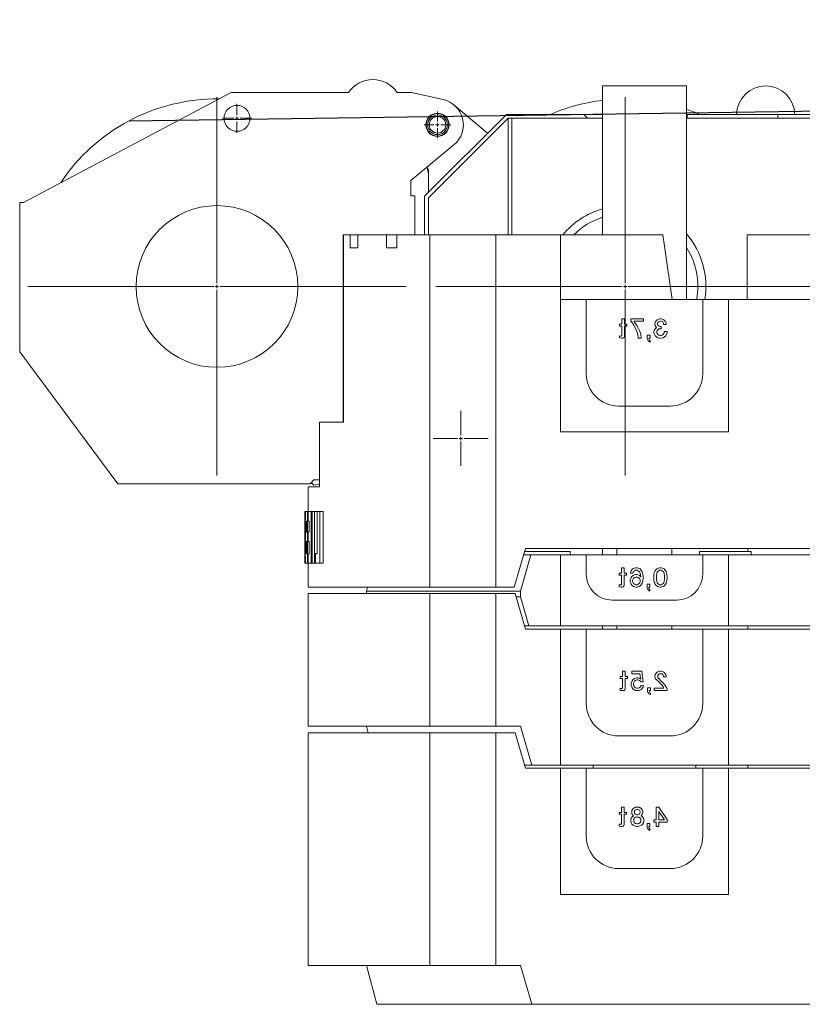
# Model space of a CAD drawing. Units: millimetres. Extents: x 0 to 230775, y 0 to 82403.
# Drawn here: x 40869 to 42079, y 47367 to 48889 of the extents above; entities that cross this region are included whole.
import ezdxf

# ---------------------------------------------------------------- set-up
doc = ezdxf.new("R2010")
doc.units = ezdxf.units.MM

# ---------------------------------------------------------------- blocks, each defined once
blk = doc.blocks.new('SW_CENTERMARKSYMBOL_73')
at = {"color": 0, "linetype": 'Continuous', "lineweight": 0}
for p, q in [((0, 0.01), (0, 0.585)), ((-0.01, 0), (-0.585, 0)), ((0, 0), (-0.005, 0)), ((0, 0), (0, 0.005)), ((0, 0), (0, -0.005)), ((0, 0), (0.005, 0)), ((0.01, 0), (0.585, 0)), ((0, -0.01), (0, -0.585))]:
    blk.add_line(p, q, dxfattribs=at)
blk = doc.blocks.new('SW_CENTERMARKSYMBOL_74')
at = {"color": 0, "linetype": 'Continuous', "lineweight": 0}
for p, q in [((0, 0.01), (0, 0.085)), ((-0.01, 0), (-0.085, 0)), ((0, 0), (-0.005, 0)), ((0, 0), (0, 0.005)), ((0, 0), (0, -0.005)), ((0, 0), (0.005, 0)), ((0.01, 0), (0.085, 0)), ((0, -0.01), (0, -0.085))]:
    blk.add_line(p, q, dxfattribs=at)
blk = doc.blocks.new('SW_CENTERMARKSYMBOL_75')
at = {"color": 0, "linetype": 'Continuous', "lineweight": 0}
for p, q in [((0, 0.01), (0, 0.041)), ((-0.01, 0), (-0.041, 0)), ((0, 0), (-0.005, 0)), ((0, 0), (0, 0.005)), ((0, 0), (0, -0.005)), ((0, 0), (0.005, 0)), ((0.01, 0), (0.041, 0)), ((0, -0.01), (0, -0.041))]:
    blk.add_line(p, q, dxfattribs=at)
blk = doc.blocks.new('SW_CENTERMARKSYMBOL_80')
at = {"color": 0, "linetype": 'Continuous', "lineweight": 0}
for p, q in [((0, 0.01), (0, 0.585)), ((-0.01, 0), (-0.585, 0)), ((0, 0), (-0.005, 0)), ((0, 0), (0, 0.005)), ((0, 0), (0, -0.005)), ((0, 0), (0.005, 0)), ((0.01, 0), (0.585, 0)), ((0, -0.01), (0, -0.585))]:
    blk.add_line(p, q, dxfattribs=at)
blk = doc.blocks.new('SW_CENTERMARKSYMBOL_81')
at = {"color": 0, "linetype": 'Continuous', "lineweight": 0}
for p, q in [((0, 0.01), (0, 0.045)), ((-0.01, 0), (-0.045, 0)), ((0, 0), (-0.005, 0)), ((0, 0), (0, 0.005)), ((0, 0), (0, -0.005)), ((0, 0), (0.005, 0)), ((0.01, 0), (0.045, 0)), ((0, -0.01), (0, -0.045))]:
    blk.add_line(p, q, dxfattribs=at)

msp = doc.modelspace()

# ---------------------------------------------------------------- linework, layer by layer
msp.add_line((41038.2, 48733), (52123.6, 48889.2))
at = {"color": 7, "linetype": 'Continuous', "lineweight": 15}
for p, q in [((41769.9, 48556.7), (41769.9, 48786.7)), ((41769.9, 48786.7), (41899.9, 48786.7)), ((41899.9, 48786.7), (41899.9, 48456.8)), ((41196, 48776.7), (40874.9, 48606.7)), ((41377.5, 48776.7), (41196, 48776.7)), ((41474.9, 48776.7), (41452.3, 48776.7)), ((41523.7, 48765.7), (41474.9, 48776.7)), ((41592.3, 48713.7), (41540.7, 48757.3)), ((41621.4, 48742.7), (41494.9, 48616.2)), ((41500.9, 48613.7), (41623.9, 48736.7)), ((41740.9, 48742.7), (41621.4, 48742.7)), ((41623.9, 48736.7), (41623.9, 48556.7)), ((41623.9, 48736.7), (41746.9, 48736.7)), ((41629.9, 48736.7), (41629.9, 48556.7)), ((41746.9, 48736.7), (41740.9, 48742.7)), ((41769.9, 48742.7), (41740.9, 48742.7)), ((41769.9, 48736.7), (41746.9, 48736.7)), ((41900.8, 48742.7), (41899.9, 48742.7)), ((41900.8, 48736.7), (41899.9, 48736.7)), ((41900.8, 48742.7), (41900.8, 48736.7)), ((42041.1, 48742.7), (41900.8, 48742.7)), ((42041.1, 48736.7), (41900.8, 48736.7)), ((42041.1, 48742.7), (42041.1, 48736.7)), ((42124.8, 48742.7), (42041.1, 48742.7)), ((42041.1, 48736.7), (42114.8, 48736.7)), ((41473.9, 48640.5), (41540.5, 48696)), ((41498.9, 48661.4), (41500.9, 48656.7)), ((41500.9, 48656.7), (41500.9, 48622.2)), ((41473.9, 48616.7), (41473.9, 48640.5)), ((41473.9, 48616.7), (41479.9, 48616.7)), ((41479.9, 48556.7), (41479.9, 48616.7)), ((41494.9, 48616.2), (41494.9, 48556.7)), ((41500.9, 48556.7), (41500.9, 48613.7)), ((40874.9, 48606.7), (40868.9, 48606.7)), ((40868.9, 48606.7), (40868.9, 48375.5)), ((41369.1, 48266.8), (41369.1, 48556.7)), ((41369.4, 48556.7), (41369.1, 48556.7)), ((41369.4, 48556.7), (41379.8, 48556.7)), ((41369.4, 48266.8), (41369.4, 48556.7)), ((41379.8, 48556.7), (41379.8, 48536.7)), ((41391.8, 48556.7), (41379.8, 48556.7)), ((41391.8, 48556.7), (41436.1, 48556.7)), ((41391.8, 48536.7), (41391.8, 48556.7)), ((41436.1, 48556.7), (41436.1, 48536.7)), ((41452.2, 48556.7), (41436.1, 48556.7)), ((41452.2, 48536.7), (41452.2, 48556.7)), ((41503, 48556.7), (41452.2, 48556.7)), ((41604.9, 48556.7), (41503, 48556.7)), ((41503, 48556.7), (41503, 48011.8)), ((41704.9, 48556.7), (41604.9, 48556.7)), ((41604.9, 48556.7), (41604.9, 48011.8)), ((41863.2, 48556.8), (41704.9, 48556.7)), ((41704.9, 48251.8), (41704.9, 48556.7)), ((41993.5, 48556.8), (42165.4, 48556.8)), ((41993.5, 48456.8), (41993.5, 48556.8)), ((41379.8, 48536.7), (41391.8, 48536.7)), ((41436.1, 48536.7), (41452.2, 48536.7)), ((41744.9, 48456.8), (41704.9, 48456.8)), ((41744.9, 48456.8), (41744.9, 48341.8)), ((41924.9, 48456.8), (41744.9, 48456.8)), ((41924.9, 48456.8), (41924.9, 48341.8)), ((41964.9, 48456.8), (41924.9, 48456.8)), ((42165.4, 48456.8), (41964.9, 48456.8)), ((41964.9, 48456.8), (41964.9, 48251.8)), ((41796.4, 48418.5), (41796.4, 48415.5)), ((41800.1, 48418.5), (41796.4, 48418.5)), ((41796.4, 48415.5), (41800.1, 48415.5)), ((41804.2, 48426.8), (41800.1, 48426.8)), ((41800.1, 48426.8), (41800.1, 48418.5)), ((41800.1, 48415.5), (41800.1, 48400.9)), ((41804.2, 48418.5), (41804.2, 48426.8)), ((41807.6, 48418.5), (41804.2, 48418.5)), ((41804.2, 48415.5), (41807.6, 48415.5)), ((41804.2, 48399.8), (41804.2, 48415.5)), ((41807.6, 48415.5), (41807.6, 48418.5)), ((41833.5, 48426.8), (41814, 48426.8)), ((41814, 48426.8), (41814, 48423.4)), ((41814, 48423.4), (41818.5, 48417)), ((41818.5, 48423), (41833.5, 48423)), ((41823.3, 48416.3), (41818.5, 48423)), ((41818.5, 48417), (41821.5, 48411.4)), ((41825.6, 48411.8), (41823.3, 48416.3)), ((41833.5, 48423), (41833.5, 48426.8)), ((41851.5, 48421.5), (41851.1, 48419.6)), ((41851.1, 48418.1), (41851.1, 48419.6)), ((41851.1, 48418.1), (41851.5, 48416.3)), ((41853, 48423.8), (41851.5, 48421.5)), ((41851.5, 48416.3), (41853, 48414)), ((41853.7, 48413.3), (41851.9, 48411.8)), ((41854.5, 48425.3), (41853, 48423.8)), ((41853.7, 48413.3), (41853, 48414)), ((41856.7, 48426.4), (41854.5, 48425.3)), ((41855.6, 48420.8), (41855.2, 48419.6)), ((41855.2, 48419.6), (41855.2, 48418.1)), ((41855.2, 48418.1), (41855.6, 48417)), ((41856.4, 48421.9), (41855.6, 48420.8)), ((41855.6, 48417), (41856.4, 48415.9)), ((41857.5, 48422.6), (41856.4, 48421.9)), ((41856.4, 48415.9), (41857.5, 48415.1)), ((41858.6, 48426.8), (41856.7, 48426.4)), ((41859, 48423), (41857.5, 48422.6)), ((41857.5, 48415.1), (41859, 48414.8)), ((41860.9, 48426.8), (41858.6, 48426.8)), ((41860.5, 48423), (41859, 48423)), ((41859, 48414.8), (41860.5, 48414.8)), ((41862, 48422.6), (41860.5, 48423)), ((41860.5, 48411.4), (41860.5, 48414.8)), ((41862.7, 48426.4), (41860.9, 48426.8)), ((41863.1, 48421.9), (41862, 48422.6)), ((41865, 48425.3), (41862.7, 48426.4)), ((41863.9, 48420.8), (41863.1, 48421.9)), ((41864.2, 48419.6), (41863.9, 48420.8)), ((41864.2, 48418.1), (41864.2, 48419.6)), ((41864.2, 48418.1), (41868.4, 48418.1)), ((41866.5, 48423.8), (41865, 48425.3)), ((41868, 48421.5), (41866.5, 48423.8)), ((41868.4, 48419.6), (41868, 48421.5)), ((41868.4, 48419.6), (41868.4, 48418.1)), ((41798.2, 48400.1), (41796.4, 48400.5)), ((41796.4, 48400.5), (41796.4, 48397.1)), ((41796.4, 48397.1), (41799.4, 48396.8)), ((41798.2, 48400.1), (41799.4, 48400.1)), ((41799.4, 48400.1), (41800.1, 48400.9)), ((41802.7, 48397.1), (41801.2, 48396.8)), ((41803.9, 48398.3), (41802.7, 48397.1)), ((41804.2, 48399.8), (41803.9, 48398.3)), ((41821.5, 48411.4), (41823.3, 48406.9)), ((41823.3, 48406.9), (41824.5, 48402.4)), ((41824.5, 48402.4), (41825.2, 48396.8)), ((41827.1, 48408.4), (41825.6, 48411.8)), ((41829, 48402.8), (41827.1, 48408.4)), ((41829.7, 48396.8), (41829, 48402.8)), ((41843.6, 48401.3), (41839.1, 48401.3)), ((41839.1, 48401.3), (41839.1, 48395.6)), ((41843.6, 48396.8), (41843.6, 48401.3)), ((41850.4, 48409.5), (41849.6, 48406.9)), ((41849.6, 48406.9), (41849.6, 48405)), ((41849.6, 48405), (41850.4, 48402.4)), ((41851.9, 48411.8), (41850.4, 48409.5)), ((41850.4, 48402.4), (41851.5, 48400.5)), ((41851.5, 48400.5), (41853.4, 48398.6)), ((41853.4, 48398.6), (41855.6, 48397.5)), ((41854.5, 48408.4), (41854.1, 48406.9)), ((41854.1, 48406.9), (41854.1, 48405.4)), ((41854.1, 48405.4), (41854.5, 48403.9)), ((41854.5, 48408.4), (41855.6, 48409.9)), ((41855.6, 48402.4), (41854.5, 48403.9)), ((41855.6, 48409.9), (41857.1, 48411)), ((41857.1, 48401.3), (41855.6, 48402.4)), ((41855.6, 48397.5), (41858.6, 48396.8)), ((41857.1, 48411), (41859, 48411.4)), ((41859, 48400.9), (41857.1, 48401.3)), ((41860.5, 48411.4), (41859, 48411.4)), ((41859, 48400.9), (41860.5, 48400.9)), ((41862.4, 48401.3), (41860.5, 48400.9)), ((41860.9, 48396.8), (41863.9, 48397.5)), ((41863.9, 48402.4), (41862.4, 48401.3)), ((41865, 48403.9), (41863.9, 48402.4)), ((41863.9, 48397.5), (41866.1, 48398.6)), ((41865, 48403.9), (41865.4, 48405.4)), ((41869.9, 48406.9), (41865.4, 48406.9)), ((41865.4, 48405.4), (41865.4, 48406.9)), ((41866.1, 48398.6), (41868, 48400.5)), ((41868, 48400.5), (41869.1, 48402.4)), ((41869.1, 48402.4), (41869.9, 48405)), ((41869.9, 48405), (41869.9, 48406.9)), ((41799.4, 48396.8), (41801.2, 48396.8)), ((41825.2, 48396.8), (41829.7, 48396.8)), ((41839.5, 48394.5), (41839.1, 48395.6)), ((41839.9, 48393.8), (41839.5, 48394.5)), ((41840.6, 48392.6), (41839.9, 48393.8)), ((41841.4, 48391.9), (41840.6, 48392.6)), ((41842.5, 48391.1), (41841.4, 48391.9)), ((41841.7, 48396.8), (41841.7, 48395.6)), ((41841.7, 48396.8), (41843.6, 48396.8)), ((41841.7, 48395.6), (41842.1, 48394.5)), ((41842.1, 48394.5), (41842.9, 48393.4)), ((41843.6, 48390.8), (41842.5, 48391.1)), ((41842.9, 48393.4), (41843.6, 48393)), ((41843.6, 48390.8), (41843.6, 48393)), ((41858.6, 48396.8), (41860.9, 48396.8)), ((40868.9, 48375.5), (41020.9, 48171.7)), ((41874.9, 48291.8), (41794.9, 48291.8)), ((41332.3, 48266.8), (41369.4, 48266.8)), ((41332.3, 48166.8), (41332.3, 48266.8)), ((41964.9, 48251.8), (41704.9, 48251.8)), ((41020.9, 48171.7), (41317.9, 48171.8)), ((41317.9, 48171.8), (41323.9, 48177.8)), ((41319.7, 48173.5), (41323.5, 48169.7)), ((41323.5, 48169.7), (41332.3, 48171.3)), ((41323.9, 48177.8), (41332.3, 48177.8)), ((41314.9, 48128.8), (41314.9, 48166.8)), ((41332.3, 48166.8), (41314.9, 48166.8)), ((41310.2, 48128.8), (41309.9, 48128.8)), ((41309.9, 48128.8), (41309.9, 48097)), ((41310.9, 48128.8), (41310.2, 48128.8)), ((41310.2, 48048.8), (41310.2, 48128.8)), ((41313.8, 48128.8), (41310.9, 48128.8)), ((41314.9, 48128.8), (41313.8, 48128.8)), ((41313.8, 48048.8), (41313.8, 48128.8)), ((41314.9, 48128.8), (41314.9, 48114)), ((41319.5, 48128.8), (41314.9, 48128.8)), ((41321.3, 48128.8), (41319.5, 48128.8)), ((41319.5, 48048.8), (41319.5, 48128.8)), ((41321.3, 48128.8), (41321.3, 48048.8)), ((41324.9, 48128.8), (41321.3, 48128.8)), ((41328.6, 48128.8), (41324.9, 48128.8)), ((41324.9, 48048.8), (41324.9, 48128.8)), ((41328.6, 48128.8), (41328.6, 48063.9)), ((41333.2, 48128.8), (41328.6, 48128.8)), ((41338.3, 48128.8), (41333.2, 48128.8)), ((41333.2, 48048.8), (41333.2, 48128.8)), ((41338.3, 48048.8), (41338.3, 48128.8)), ((41312.1, 48114), (41311.7, 48114)), ((41312.1, 48096.8), (41312.1, 48114)), ((41314.9, 48114), (41316.6, 48114)), ((41316.6, 48114), (41316.6, 48097.2)), ((41309.9, 48082.6), (41309.9, 48097)), ((41309.9, 48097), (41309.9, 48097)), ((41311.7, 48096.8), (41312.1, 48096.8)), ((41316.6, 48097.2), (41314.9, 48097.2)), ((41314.9, 48097.2), (41314.9, 48082.4)), ((41309.9, 48082.6), (41309.9, 48082.6)), ((41309.9, 48082.6), (41309.9, 48048.8)), ((41312.1, 48082.4), (41311.7, 48082.4)), ((41312.1, 48063.5), (41312.1, 48082.4)), ((41314.9, 48082.4), (41316.6, 48082.4)), ((41316.6, 48082.4), (41316.6, 48063.5)), ((41311.7, 48063.5), (41312.1, 48063.5)), ((41316.6, 48063.5), (41314.9, 48063.5)), ((41314.9, 48063.5), (41314.9, 48048.8)), ((41328.6, 48063.9), (41326.2, 48063.9)), ((41326.2, 48063.9), (41326.2, 48048.8)), ((41633.5, 48011.8), (41650.7, 48071.8)), ((41649.2, 48066.8), (41719.9, 48066.8)), ((41650.7, 48071.8), (42424.8, 48071.8)), ((41719.9, 48066.8), (41719.9, 48061.8)), ((41769.9, 48071.8), (41769.9, 48061.8)), ((41792.4, 48061.8), (41792.4, 48071.8)), ((41877.4, 48071.8), (41877.4, 48061.8)), ((41919.9, 48061.8), (41919.9, 48066.8)), ((41919.9, 48066.8), (41999.9, 48066.8)), ((41994.9, 48066.8), (41994.9, 48071.8)), ((41999.9, 48066.8), (41999.9, 48061.8)), ((41309.9, 48048.8), (41310.2, 48048.8)), ((41310.9, 48048.8), (41310.2, 48048.8)), ((41310.9, 48048.8), (41313.8, 48048.8)), ((41314.9, 48048.8), (41313.8, 48048.8)), ((41314.9, 48011.8), (41314.9, 48048.8)), ((41314.9, 48048.8), (41319.5, 48048.8)), ((41321.3, 48048.8), (41319.5, 48048.8)), ((41321.3, 48048.8), (41324.9, 48048.8)), ((41326.2, 48048.8), (41324.9, 48048.8)), ((41326.2, 48048.8), (41333.2, 48048.8)), ((41338.3, 48048.8), (41333.2, 48048.8)), ((41659.3, 48061.8), (41643.2, 48005.8)), ((41659.3, 48061.8), (41647.7, 48061.8)), ((41704.9, 48061.8), (41659.3, 48061.8)), ((41704.9, 47951.8), (41704.9, 48061.8)), ((41704.9, 48061.8), (41744.9, 48061.8)), ((41744.9, 48061.8), (41744.9, 48031.8)), ((41924.9, 48061.8), (41744.9, 48061.8)), ((41924.9, 48061.8), (41924.9, 48031.8)), ((41924.9, 48061.8), (41964.9, 48061.8)), ((41964.9, 48061.8), (41964.9, 47951.8)), ((42404.2, 48061.8), (41964.9, 48061.8)), ((41799.4, 48033.5), (41795.6, 48033.5)), ((41795.6, 48033.5), (41795.6, 48030.5)), ((41803.5, 48041.8), (41799.4, 48041.8)), ((41799.4, 48041.8), (41799.4, 48033.5)), ((41803.5, 48033.5), (41803.5, 48041.8)), ((41806.9, 48033.5), (41803.5, 48033.5)), ((41806.9, 48030.5), (41806.9, 48033.5)), ((41813.6, 48035.8), (41813.3, 48033.9)), ((41813.3, 48033.2), (41813.3, 48033.9)), ((41813.3, 48033.2), (41817, 48033.2)), ((41813.6, 48035.8), (41814.4, 48037.3)), ((41815.5, 48038.8), (41814.4, 48037.3)), ((41815.5, 48038.8), (41816.6, 48039.9)), ((41816.6, 48039.9), (41817.8, 48040.7)), ((41817, 48033.2), (41817.4, 48035)), ((41818.1, 48036.2), (41817.4, 48035)), ((41819.6, 48041.4), (41817.8, 48040.7)), ((41818.1, 48036.2), (41819.6, 48037.3)), ((41819.6, 48041.4), (41821.1, 48041.8)), ((41821.1, 48038), (41819.6, 48037.3)), ((41823.8, 48041.8), (41821.1, 48041.8)), ((41821.1, 48038), (41823.8, 48038)), ((41823.8, 48041.8), (41825.3, 48041.4)), ((41825.3, 48037.3), (41823.8, 48038)), ((41827.1, 48040.7), (41825.3, 48041.4)), ((41825.3, 48037.3), (41826.8, 48036.2)), ((41827.5, 48035), (41826.8, 48036.2)), ((41827.1, 48040.7), (41828.3, 48039.9)), ((41827.5, 48035), (41828.3, 48033.2)), ((41828.3, 48039.9), (41829.4, 48038.8)), ((41828.3, 48033.2), (41829, 48027.9)), ((41830.5, 48037.3), (41829.4, 48038.8)), ((41830.5, 48037.3), (41831.3, 48035.8)), ((41832, 48033.9), (41831.3, 48035.8)), ((41832.4, 48031.7), (41832, 48033.9)), ((41832.8, 48028.3), (41832.4, 48031.7)), ((41849.6, 48031.7), (41849.3, 48028.3)), ((41850, 48033.9), (41849.6, 48031.7)), ((41850.8, 48035.8), (41850, 48033.9)), ((41850.8, 48035.8), (41851.5, 48037.3)), ((41852.6, 48038.8), (41851.5, 48037.3)), ((41852.6, 48038.8), (41853.8, 48039.9)), ((41853.8, 48033.2), (41853.4, 48029)), ((41853.8, 48039.9), (41854.9, 48040.7)), ((41854.5, 48035), (41853.8, 48033.2)), ((41854.5, 48035), (41855.3, 48036.2)), ((41856.8, 48041.4), (41854.9, 48040.7)), ((41856.8, 48037.3), (41855.3, 48036.2)), ((41856.8, 48041.4), (41858.3, 48041.8)), ((41856.8, 48037.3), (41858.3, 48038)), ((41860.9, 48041.8), (41858.3, 48041.8)), ((41860.9, 48038), (41858.3, 48038)), ((41860.9, 48041.8), (41862.4, 48041.4)), ((41860.9, 48038), (41862.4, 48037.3)), ((41864.3, 48040.7), (41862.4, 48041.4)), ((41863.9, 48036.2), (41862.4, 48037.3)), ((41863.9, 48036.2), (41864.6, 48035)), ((41864.3, 48040.7), (41865.4, 48039.9)), ((41865.4, 48033.2), (41864.6, 48035)), ((41865.4, 48039.9), (41866.5, 48038.8)), ((41865.8, 48029), (41865.4, 48033.2)), ((41867.6, 48037.3), (41866.5, 48038.8)), ((41867.6, 48037.3), (41868.4, 48035.8)), ((41869.1, 48033.9), (41868.4, 48035.8)), ((41869.5, 48031.7), (41869.1, 48033.9)), ((41869.9, 48028.3), (41869.5, 48031.7)), ((41795.6, 48030.5), (41799.4, 48030.5)), ((41799.4, 48030.5), (41799.4, 48015.9)), ((41803.5, 48030.5), (41806.9, 48030.5)), ((41803.5, 48014.8), (41803.5, 48030.5)), ((41813.6, 48025.3), (41812.9, 48023)), ((41812.9, 48023), (41812.9, 48020)), ((41812.9, 48020), (41813.6, 48017.8)), ((41813.6, 48025.3), (41814.4, 48026.8)), ((41814.4, 48016.3), (41813.6, 48017.8)), ((41815.5, 48028.3), (41814.4, 48026.8)), ((41814.4, 48016.3), (41815.5, 48014.8)), ((41815.5, 48028.3), (41816.6, 48029.4)), ((41816.6, 48029.4), (41817.8, 48030.2)), ((41817.4, 48024.5), (41816.6, 48022.7)), ((41816.6, 48022.7), (41816.6, 48020.4)), ((41816.6, 48020.4), (41817.4, 48018.5)), ((41817.4, 48024.5), (41818.1, 48025.7)), ((41818.1, 48017.4), (41817.4, 48018.5)), ((41819.6, 48030.9), (41817.8, 48030.2)), ((41819.6, 48026.8), (41818.1, 48025.7)), ((41818.1, 48017.4), (41819.6, 48016.3)), ((41821.5, 48031.3), (41819.6, 48030.9)), ((41821.5, 48027.5), (41819.6, 48026.8)), ((41819.6, 48016.3), (41821.5, 48015.5)), ((41823.4, 48031.3), (41821.5, 48031.3)), ((41823.4, 48027.5), (41821.5, 48027.5)), ((41825.3, 48030.9), (41823.4, 48031.3)), ((41825.3, 48026.8), (41823.4, 48027.5)), ((41823.4, 48015.5), (41825.3, 48016.3)), ((41827.1, 48029.8), (41825.3, 48030.9)), ((41826.8, 48025.7), (41825.3, 48026.8)), ((41825.3, 48016.3), (41826.8, 48017.4)), ((41826.8, 48025.7), (41827.5, 48024.5)), ((41826.8, 48017.4), (41827.5, 48018.5)), ((41829, 48027.9), (41827.1, 48029.8)), ((41828.3, 48022.7), (41827.5, 48024.5)), ((41827.5, 48018.5), (41828.3, 48020.4)), ((41828.3, 48020.4), (41828.3, 48022.7)), ((41829.4, 48014.8), (41830.5, 48016.3)), ((41831.3, 48017.8), (41830.5, 48016.3)), ((41831.3, 48017.8), (41832, 48019.7)), ((41832, 48019.7), (41832.4, 48021.9)), ((41832.4, 48021.9), (41832.8, 48025.3)), ((41832.8, 48025.3), (41832.8, 48028.3)), ((41843.3, 48016.3), (41838.8, 48016.3)), ((41838.8, 48016.3), (41838.8, 48010.7)), ((41843.3, 48011.8), (41843.3, 48016.3)), ((41849.3, 48028.3), (41849.3, 48025.3)), ((41849.3, 48025.3), (41849.6, 48021.9)), ((41849.6, 48021.9), (41850, 48019.7)), ((41850, 48019.7), (41850.8, 48017.8)), ((41851.5, 48016.3), (41850.8, 48017.8)), ((41851.5, 48016.3), (41852.6, 48014.8)), ((41853.4, 48029), (41853.4, 48024.5)), ((41853.4, 48024.5), (41853.8, 48020.4)), ((41853.8, 48020.4), (41854.5, 48018.5)), ((41855.3, 48017.4), (41854.5, 48018.5)), ((41855.3, 48017.4), (41856.8, 48016.3)), ((41858.3, 48015.5), (41856.8, 48016.3)), ((41862.4, 48016.3), (41860.9, 48015.5)), ((41862.4, 48016.3), (41863.9, 48017.4)), ((41864.6, 48018.5), (41863.9, 48017.4)), ((41864.6, 48018.5), (41865.4, 48020.4)), ((41865.4, 48020.4), (41865.8, 48024.5)), ((41865.8, 48024.5), (41865.8, 48029)), ((41866.5, 48014.8), (41867.6, 48016.3)), ((41868.4, 48017.8), (41867.6, 48016.3)), ((41868.4, 48017.8), (41869.1, 48019.7)), ((41869.1, 48019.7), (41869.5, 48021.9)), ((41869.5, 48021.9), (41869.9, 48025.3)), ((41869.9, 48025.3), (41869.9, 48028.3)), ((41503, 48011.8), (41314.9, 48011.8)), ((41314.9, 47796.8), (41314.9, 48001.8)), ((41503, 48001.8), (41314.9, 48001.8)), ((41404.9, 48005.8), (41406.5, 48011.8)), ((41404.9, 48005.8), (41643.2, 48005.8)), ((41404.9, 48001.8), (41404.9, 48005.8)), ((41604.9, 48011.8), (41503, 48011.8)), ((41503, 48001.8), (41503, 47796.8)), ((41604.9, 48001.8), (41503, 48001.8)), ((41604.9, 48011.8), (41633.5, 48011.8)), ((41604.9, 48001.8), (41634.9, 48001.8)), ((41604.9, 47796.8), (41604.9, 48001.8)), ((41650.7, 47946.8), (41634.9, 48001.8)), ((41643.2, 48005.8), (41643.2, 47996.6)), ((41795.6, 48015.5), (41795.6, 48012.2)), ((41797.5, 48015.2), (41795.6, 48015.5)), ((41795.6, 48012.2), (41798.6, 48011.8)), ((41797.5, 48015.2), (41798.6, 48015.2)), ((41798.6, 48015.2), (41799.4, 48015.9)), ((41798.6, 48011.8), (41800.5, 48011.8)), ((41802, 48012.2), (41800.5, 48011.8)), ((41803.1, 48013.3), (41802, 48012.2)), ((41803.5, 48014.8), (41803.1, 48013.3)), ((41816.6, 48013.7), (41815.5, 48014.8)), ((41817.8, 48012.9), (41816.6, 48013.7)), ((41817.8, 48012.9), (41819.6, 48012.2)), ((41819.6, 48012.2), (41821.5, 48011.8)), ((41821.5, 48015.5), (41823.4, 48015.5)), ((41821.5, 48011.8), (41823.4, 48011.8)), ((41823.4, 48011.8), (41825.3, 48012.2)), ((41825.3, 48012.2), (41827.1, 48012.9)), ((41828.3, 48013.7), (41827.1, 48012.9)), ((41829.4, 48014.8), (41828.3, 48013.7)), ((41839.1, 48009.5), (41838.8, 48010.7)), ((41839.5, 48008.8), (41839.1, 48009.5)), ((41840.3, 48007.7), (41839.5, 48008.8)), ((41841, 48006.9), (41840.3, 48007.7)), ((41842.1, 48006.2), (41841, 48006.9)), ((41841.4, 48011.8), (41841.4, 48010.7)), ((41841.4, 48011.8), (41843.3, 48011.8)), ((41841.4, 48010.7), (41841.8, 48009.5)), ((41841.8, 48009.5), (41842.5, 48008.4)), ((41843.3, 48005.8), (41842.1, 48006.2)), ((41842.5, 48008.4), (41843.3, 48008)), ((41843.3, 48005.8), (41843.3, 48008)), ((41853.8, 48013.7), (41852.6, 48014.8)), ((41854.9, 48012.9), (41853.8, 48013.7)), ((41854.9, 48012.9), (41856.8, 48012.2)), ((41858.3, 48011.8), (41856.8, 48012.2)), ((41858.3, 48015.5), (41860.9, 48015.5)), ((41858.3, 48011.8), (41860.9, 48011.8)), ((41862.4, 48012.2), (41860.9, 48011.8)), ((41862.4, 48012.2), (41864.3, 48012.9)), ((41865.4, 48013.7), (41864.3, 48012.9)), ((41866.5, 48014.8), (41865.4, 48013.7)), ((41643.2, 47996.6), (41636.3, 47996.6)), ((41656.1, 47951.8), (41643.2, 47996.6)), ((41884.9, 47991.8), (41784.9, 47991.8)), ((41656.1, 47951.8), (41649.2, 47951.8)), ((41704.9, 47946.8), (41650.7, 47946.8)), ((41704.9, 47951.8), (41656.1, 47951.8)), ((41964.9, 47951.8), (41704.9, 47951.8)), ((41704.9, 47946.8), (41704.9, 47736.8)), ((41744.9, 47946.8), (41704.9, 47946.8)), ((41744.9, 47946.8), (41744.9, 47831.8)), ((41924.9, 47946.8), (41744.9, 47946.8)), ((41769.9, 47951.8), (41769.9, 47946.8)), ((41792.4, 47946.8), (41792.4, 47951.8)), ((41877.4, 47951.8), (41877.4, 47946.8)), ((41924.9, 47946.8), (41924.9, 47831.8)), ((41964.9, 47946.8), (41924.9, 47946.8)), ((42448.3, 47951.8), (41964.9, 47951.8)), ((42424.8, 47946.8), (41964.9, 47946.8)), ((41964.9, 47946.8), (41964.9, 47736.8)), ((41994.9, 47946.8), (41994.9, 47951.8)), ((41805, 47881.8), (41800.9, 47881.8)), ((41800.9, 47881.8), (41800.9, 47873.5)), ((41805, 47873.5), (41805, 47881.8)), ((41830.9, 47881.8), (41815.5, 47881.8)), ((41815.5, 47881.8), (41815.5, 47878)), ((41833.1, 47865.3), (41830.9, 47881.8)), ((41854.5, 47880.3), (41853, 47878.8)), ((41856.8, 47881.4), (41854.5, 47880.3)), ((41858.6, 47881.8), (41856.8, 47881.4)), ((41860.9, 47881.8), (41858.6, 47881.8)), ((41862.8, 47881.4), (41860.9, 47881.8)), ((41865, 47880.3), (41862.8, 47881.4)), ((41866.5, 47878.8), (41865, 47880.3)), ((41797.1, 47873.5), (41797.1, 47870.5)), ((41800.9, 47873.5), (41797.1, 47873.5)), ((41797.1, 47870.5), (41800.9, 47870.5)), ((41800.9, 47870.5), (41800.9, 47855.9)), ((41808.4, 47873.5), (41805, 47873.5)), ((41805, 47854.8), (41805, 47870.5)), ((41805, 47870.5), (41808.4, 47870.5)), ((41808.4, 47870.5), (41808.4, 47873.5)), ((41815.1, 47865.3), (41814.4, 47863)), ((41815.1, 47865.3), (41815.9, 47866.8)), ((41815.5, 47878), (41827.9, 47878)), ((41817, 47868.3), (41815.9, 47866.8)), ((41819.3, 47870.5), (41817, 47868.3)), ((41818.1, 47863.4), (41818.9, 47865.3)), ((41819.6, 47866.4), (41818.9, 47865.3)), ((41821.1, 47871.3), (41819.3, 47870.5)), ((41819.6, 47866.4), (41821.1, 47867.5)), ((41823, 47871.7), (41821.1, 47871.3)), ((41821.1, 47867.5), (41823, 47868.3)), ((41824.9, 47871.7), (41823, 47871.7)), ((41823, 47868.3), (41824.9, 47868.3)), ((41827.1, 47870.9), (41824.9, 47871.7)), ((41824.9, 47868.3), (41827.1, 47867.5)), ((41829, 47869.8), (41827.1, 47870.9)), ((41827.1, 47867.5), (41828.6, 47866.4)), ((41827.9, 47878), (41829, 47869.8)), ((41829.4, 47865.3), (41828.6, 47866.4)), ((41829.4, 47865.3), (41833.1, 47865.3)), ((41851.5, 47876.5), (41851.1, 47874.7)), ((41851.1, 47873.2), (41851.1, 47874.7)), ((41851.1, 47873.2), (41851.5, 47871.3)), ((41853, 47878.8), (41851.5, 47876.5)), ((41851.5, 47871.3), (41853, 47869)), ((41853.8, 47868.3), (41853, 47869)), ((41853.8, 47868.3), (41856.8, 47865.7)), ((41855.6, 47875.8), (41855.3, 47874.7)), ((41855.3, 47874.7), (41855.3, 47873.2)), ((41855.3, 47873.2), (41855.6, 47872)), ((41856.4, 47876.9), (41855.6, 47875.8)), ((41855.6, 47872), (41856.4, 47870.9)), ((41857.5, 47877.7), (41856.4, 47876.9)), ((41861.3, 47866), (41856.4, 47870.9)), ((41856.8, 47865.7), (41859.4, 47863.4)), ((41859, 47878), (41857.5, 47877.7)), ((41860.5, 47878), (41859, 47878)), ((41862, 47877.7), (41860.5, 47878)), ((41863.5, 47864.2), (41861.3, 47866)), ((41863.1, 47876.9), (41862, 47877.7)), ((41863.9, 47875.8), (41863.1, 47876.9)), ((41865.8, 47861.5), (41863.5, 47864.2)), ((41864.3, 47874.7), (41863.9, 47875.8)), ((41864.3, 47873.2), (41864.3, 47874.7)), ((41864.3, 47873.2), (41868.4, 47873.2)), ((41868, 47876.5), (41866.5, 47878.8)), ((41868.4, 47874.7), (41868, 47876.5)), ((41868.4, 47874.7), (41868.4, 47873.2)), ((41799, 47855.2), (41797.1, 47855.5)), ((41797.1, 47855.5), (41797.1, 47852.2)), ((41797.1, 47852.2), (41800.1, 47851.8)), ((41799, 47855.2), (41800.1, 47855.2)), ((41800.1, 47855.2), (41800.9, 47855.9)), ((41800.1, 47851.8), (41802, 47851.8)), ((41803.5, 47852.2), (41802, 47851.8)), ((41804.6, 47853.3), (41803.5, 47852.2)), ((41805, 47854.8), (41804.6, 47853.3)), ((41814.4, 47863), (41814.4, 47860)), ((41814.4, 47860), (41815.1, 47857.8)), ((41815.9, 47856.3), (41815.1, 47857.8)), ((41815.9, 47856.3), (41817, 47854.8)), ((41818.1, 47853.7), (41817, 47854.8)), ((41818.1, 47860.4), (41818.1, 47863.4)), ((41818.9, 47858.5), (41818.1, 47860.4)), ((41819.3, 47852.9), (41818.1, 47853.7)), ((41818.9, 47858.5), (41819.6, 47857.4)), ((41819.3, 47852.9), (41821.1, 47852.2)), ((41821.1, 47856.3), (41819.6, 47857.4)), ((41823, 47855.5), (41821.1, 47856.3)), ((41821.1, 47852.2), (41823, 47851.8)), ((41824.9, 47855.5), (41823, 47855.5)), ((41823, 47851.8), (41824.9, 47851.8)), ((41826.8, 47856.3), (41824.9, 47855.5)), ((41824.9, 47851.8), (41826.8, 47852.2)), ((41828.3, 47857.4), (41826.8, 47856.3)), ((41826.8, 47852.2), (41828.6, 47852.9)), ((41828.3, 47857.4), (41829, 47858.5)), ((41829.8, 47853.7), (41828.6, 47852.9)), ((41829.8, 47860.4), (41829, 47858.5)), ((41833.5, 47860), (41829.8, 47860.4)), ((41830.9, 47854.8), (41829.8, 47853.7)), ((41830.9, 47854.8), (41832, 47856.3)), ((41832.8, 47857.8), (41832, 47856.3)), ((41832.8, 47857.8), (41833.5, 47860)), ((41839.5, 47856.3), (41839.5, 47850.7)), ((41844, 47856.3), (41839.5, 47856.3)), ((41839.9, 47849.5), (41839.5, 47850.7)), ((41840.3, 47848.8), (41839.9, 47849.5)), ((41841, 47847.7), (41840.3, 47848.8)), ((41842.1, 47851.8), (41842.1, 47850.7)), ((41842.1, 47851.8), (41844, 47851.8)), ((41842.1, 47850.7), (41842.5, 47849.5)), ((41842.5, 47849.5), (41843.3, 47848.4)), ((41844, 47851.8), (41844, 47856.3)), ((41864.6, 47855.5), (41850, 47855.5)), ((41850, 47855.5), (41850, 47851.8)), ((41850, 47851.8), (41869.9, 47851.8)), ((41859.4, 47863.4), (41862, 47860.4)), ((41862, 47860.4), (41863.9, 47857.8)), ((41863.9, 47857.8), (41864.6, 47855.5)), ((41867.6, 47859.3), (41865.8, 47861.5)), ((41869.1, 47856.7), (41867.6, 47859.3)), ((41869.9, 47854), (41869.1, 47856.7)), ((41869.9, 47851.8), (41869.9, 47854)), ((41841.8, 47846.9), (41841, 47847.7)), ((41842.9, 47846.2), (41841.8, 47846.9)), ((41844, 47845.8), (41842.9, 47846.2)), ((41843.3, 47848.4), (41844, 47848)), ((41844, 47845.8), (41844, 47848)), ((41503, 47796.8), (41314.9, 47796.8)), ((41407.6, 47786.8), (41404.9, 47796.8)), ((41604.9, 47796.8), (41503, 47796.8)), ((41643.2, 47796.8), (41604.9, 47796.8)), ((41660.5, 47736.8), (41643.2, 47796.8)), ((41314.9, 47426.8), (41314.9, 47786.8)), ((41503, 47786.8), (41314.9, 47786.8)), ((41604.9, 47786.8), (41503, 47786.8)), ((41503, 47786.8), (41503, 47426.8)), ((41604.9, 47786.8), (41634.9, 47786.8)), ((41604.9, 47426.8), (41604.9, 47786.8)), ((41650.7, 47731.8), (41634.9, 47786.8)), ((41874.9, 47781.8), (41794.9, 47781.8)), ((41660.5, 47736.8), (41649.1, 47736.8)), ((41704.9, 47731.8), (41650.7, 47731.8)), ((41704.9, 47736.8), (41660.5, 47736.8)), ((41964.9, 47736.8), (41704.9, 47736.8)), ((41704.9, 47731.8), (41704.9, 47536.8)), ((41744.9, 47731.8), (41704.9, 47731.8)), ((41744.9, 47731.8), (41744.9, 47626.8)), ((41924.9, 47731.8), (41744.9, 47731.8)), ((41755.4, 47731.8), (41755.4, 47736.8)), ((41914.4, 47736.8), (41914.4, 47731.8)), ((41924.9, 47731.8), (41924.9, 47626.8)), ((41964.9, 47731.8), (41924.9, 47731.8)), ((42424.9, 47736.8), (41964.9, 47736.8)), ((42424.9, 47731.8), (41964.9, 47731.8)), ((41964.9, 47536.8), (41964.9, 47731.8)), ((41994.9, 47731.8), (41994.9, 47736.8)), ((41803.5, 47671.8), (41799.4, 47671.8)), ((41799.4, 47671.8), (41799.4, 47663.6)), ((41803.5, 47663.6), (41803.5, 47671.8)), ((41815.5, 47666.6), (41815.2, 47664.7)), ((41817, 47668.8), (41815.5, 47666.6)), ((41818.5, 47670.3), (41817, 47668.8)), ((41820.8, 47671.4), (41818.5, 47670.3)), ((41820.4, 47666.9), (41819.7, 47665.8)), ((41821.5, 47667.7), (41820.4, 47666.9)), ((41822.7, 47671.8), (41820.8, 47671.4)), ((41823, 47668.1), (41821.5, 47667.7)), ((41824.9, 47671.8), (41822.7, 47671.8)), ((41824.5, 47668.1), (41823, 47668.1)), ((41826, 47667.7), (41824.5, 47668.1)), ((41826.8, 47671.4), (41824.9, 47671.8)), ((41827.2, 47666.9), (41826, 47667.7)), ((41829, 47670.3), (41826.8, 47671.4)), ((41827.9, 47665.8), (41827.2, 47666.9)), ((41830.5, 47668.8), (41829, 47670.3)), ((41832, 47666.6), (41830.5, 47668.8)), ((41832.4, 47664.7), (41832, 47666.6)), ((41853, 47671.8), (41853, 47652.3)), ((41857.1, 47671.8), (41853, 47671.8)), ((41869.9, 47652.7), (41857.1, 47671.8)), ((41795.6, 47663.6), (41795.6, 47660.6)), ((41799.4, 47663.6), (41795.6, 47663.6)), ((41795.6, 47660.6), (41799.4, 47660.6)), ((41799.4, 47660.6), (41799.4, 47645.9)), ((41806.9, 47663.6), (41803.5, 47663.6)), ((41803.5, 47660.6), (41806.9, 47660.6)), ((41803.5, 47644.8), (41803.5, 47660.6)), ((41806.9, 47660.6), (41806.9, 47663.6)), ((41814.4, 47654.6), (41813.7, 47651.9)), ((41813.7, 47651.9), (41813.7, 47650.1)), ((41815.9, 47656.8), (41814.4, 47654.6)), ((41815.2, 47663.2), (41815.2, 47664.7)), ((41815.2, 47663.2), (41815.5, 47661.3)), ((41815.5, 47661.3), (41817, 47659.1)), ((41817.8, 47658.3), (41815.9, 47656.8)), ((41817.8, 47658.3), (41817, 47659.1)), ((41818.2, 47651.9), (41818.5, 47653.4)), ((41818.2, 47651.9), (41818.2, 47650.4)), ((41819.7, 47654.9), (41818.5, 47653.4)), ((41819.7, 47665.8), (41819.3, 47664.7)), ((41819.3, 47664.7), (41819.3, 47663.2)), ((41819.3, 47663.2), (41819.7, 47662.1)), ((41819.7, 47662.1), (41820.4, 47660.9)), ((41821.2, 47656.1), (41819.7, 47654.9)), ((41820.4, 47660.9), (41821.5, 47660.2)), ((41823, 47656.4), (41821.2, 47656.1)), ((41821.5, 47660.2), (41823, 47659.8)), ((41823, 47659.8), (41824.5, 47659.8)), ((41823, 47656.4), (41824.5, 47656.4)), ((41824.5, 47659.8), (41826, 47660.2)), ((41826.4, 47656.1), (41824.5, 47656.4)), ((41827.2, 47660.9), (41826, 47660.2)), ((41827.9, 47654.9), (41826.4, 47656.1)), ((41827.2, 47660.9), (41827.9, 47662.1)), ((41827.9, 47665.8), (41828.3, 47664.7)), ((41827.9, 47662.1), (41828.3, 47663.2)), ((41829, 47653.4), (41827.9, 47654.9)), ((41828.3, 47663.2), (41828.3, 47664.7)), ((41829, 47653.4), (41829.4, 47651.9)), ((41829.4, 47651.9), (41829.4, 47650.4)), ((41830.5, 47659.1), (41829.8, 47658.3)), ((41831.7, 47656.8), (41829.8, 47658.3)), ((41830.5, 47659.1), (41832, 47661.3)), ((41833.2, 47654.6), (41831.7, 47656.8)), ((41832, 47661.3), (41832.4, 47663.2)), ((41832.4, 47664.7), (41832.4, 47663.2)), ((41833.9, 47651.9), (41833.2, 47654.6)), ((41833.9, 47650.1), (41833.9, 47651.9)), ((41849.3, 47652.3), (41849.3, 47648.6)), ((41853, 47652.3), (41849.3, 47652.3)), ((41857.1, 47665.1), (41857.1, 47652.3)), ((41865.8, 47652.3), (41857.1, 47665.1)), ((41857.1, 47652.3), (41865.8, 47652.3)), ((41869.9, 47648.6), (41869.9, 47652.7)), ((41795.6, 47645.6), (41795.6, 47642.2)), ((41797.5, 47645.2), (41795.6, 47645.6)), ((41795.6, 47642.2), (41798.6, 47641.8)), ((41797.5, 47645.2), (41798.6, 47645.2)), ((41798.6, 47645.2), (41799.4, 47645.9)), ((41798.6, 47641.8), (41800.5, 47641.8)), ((41802, 47642.2), (41800.5, 47641.8)), ((41803.1, 47643.3), (41802, 47642.2)), ((41803.5, 47644.8), (41803.1, 47643.3)), ((41813.7, 47650.1), (41814.4, 47647.4)), ((41814.4, 47647.4), (41815.5, 47645.6)), ((41815.5, 47645.6), (41817.4, 47643.7)), ((41817.4, 47643.7), (41819.7, 47642.6)), ((41818.5, 47648.9), (41818.2, 47650.4)), ((41818.5, 47648.9), (41819.7, 47647.4)), ((41819.7, 47647.4), (41821.2, 47646.3)), ((41819.7, 47642.6), (41822.7, 47641.8)), ((41821.2, 47646.3), (41823, 47645.9)), ((41822.7, 47641.8), (41824.9, 47641.8)), ((41824.5, 47645.9), (41823, 47645.9)), ((41824.5, 47645.9), (41826.4, 47646.3)), ((41824.9, 47641.8), (41827.9, 47642.6)), ((41826.4, 47646.3), (41827.9, 47647.4)), ((41827.9, 47647.4), (41829, 47648.9)), ((41827.9, 47642.6), (41830.2, 47643.7)), ((41829, 47648.9), (41829.4, 47650.4)), ((41830.2, 47643.7), (41832, 47645.6)), ((41832, 47645.6), (41833.2, 47647.4)), ((41833.2, 47647.4), (41833.9, 47650.1)), ((41838.8, 47646.3), (41838.8, 47640.7)), ((41843.3, 47646.3), (41838.8, 47646.3)), ((41839.1, 47639.6), (41838.8, 47640.7)), ((41839.5, 47638.8), (41839.1, 47639.6)), ((41840.3, 47637.7), (41839.5, 47638.8)), ((41841, 47636.9), (41840.3, 47637.7)), ((41842.1, 47636.2), (41841, 47636.9)), ((41841.4, 47641.8), (41843.3, 47641.8)), ((41841.4, 47641.8), (41841.4, 47640.7)), ((41841.4, 47640.7), (41841.8, 47639.6)), ((41841.8, 47639.6), (41842.5, 47638.4)), ((41843.3, 47635.8), (41842.1, 47636.2)), ((41842.5, 47638.4), (41843.3, 47638.1)), ((41843.3, 47641.8), (41843.3, 47646.3)), ((41843.3, 47635.8), (41843.3, 47638.1)), ((41849.3, 47648.6), (41853, 47648.6)), ((41853, 47648.6), (41853, 47641.8)), ((41853, 47641.8), (41857.1, 47641.8)), ((41857.1, 47648.6), (41869.9, 47648.6)), ((41857.1, 47641.8), (41857.1, 47648.6)), ((41874.9, 47576.8), (41794.9, 47576.8)), ((41704.9, 47536.8), (41964.9, 47536.8)), ((41503, 47426.8), (41314.9, 47426.8)), ((41421, 47366.8), (41404.9, 47426.8)), ((41604.9, 47426.8), (41503, 47426.8)), ((41643.2, 47426.8), (41604.9, 47426.8)), ((41660.5, 47366.8), (41643.2, 47426.8)), ((41421, 47366.8), (41660.5, 47366.8)), ((42424.9, 47366.9), (41660.5, 47366.8))]:
    msp.add_line(p, q, dxfattribs=at)
at = {"color": 8, "linetype": 'Continuous', "lineweight": 15}
for p, q in [((41312.1, 48110.5), (41311.5, 48110.5)), ((41312.1, 48100.6), (41311.5, 48100.6)), ((41312.1, 48077.5), (41311.5, 48077.5)), ((41312.1, 48068.5), (41311.5, 48068.5))]:
    msp.add_line(p, q, dxfattribs=at)
at = {"color": 7, "linetype": 'Continuous', "lineweight": 15}
for centre, radius in [((41204.9, 48736.7), 20), ((41514.9, 48726.7), 18), ((41514.9, 48726.7), 17.5), ((41514.9, 48726.7), 15.2), ((41173.9, 48476.7), 125)]:
    msp.add_circle(centre, radius, dxfattribs=at)
for centre, radius, start, end in [((41414.9, 48751.7), 45, 33.751, 146.253), ((42022.3, 48741.7), 45, 1.2751, 178.7288), ((41173.9, 48476.7), 290, 89.3805, 146.425), ((41514.9, 48726.7), 40, 309.8247, 77.3216), ((41804.9, 48476.8), 290, 96.9339, 113.4759), ((41804.9, 48476.8), 290, 66.5281, 70.8797), ((41450.9, 48646.7), 50, 0.002, 16.8799), ((41804.9, 48476.8), 125, 106.2622, 140.2102), ((41804.9, 48476.8), 112.5, 108.1282, 134.6766), ((41804.9, 48476.8), 125, 350.7951, 40.5378), ((41804.9, 48476.8), 112.5, 349.7616, 32.3895), ((41794.9, 48341.8), 50, 180.002, 270.002), ((41874.9, 48341.8), 50, 270.002, 0.002), ((41784.9, 48031.8), 40, 180.002, 270.002), ((41884.9, 48031.8), 40, 270.002, 0.002), ((41794.9, 47831.8), 50, 180.002, 270.002), ((41874.9, 47831.8), 50, 270.002, 0.002), ((41794.9, 47626.8), 50, 180.002, 270.002), ((41874.9, 47626.8), 50, 270.002, 0.002)]:
    msp.add_arc(centre, radius, start, end, dxfattribs=at)
at = {"color": 7, "linetype": 'Continuous', "lineweight": 15, "extrusion": (0, 0, -1)}
for centre, major_axis, ratio, start_param, end_param in [((44854.7, 47501.4), (-1.1, 32789), 0.108108, 4.730908, 4.731024), ((44854.7, 47630.5), (-0.8, 24278.8), 0.146002, 4.730591, 4.730753)]:
    msp.add_ellipse(centre, major_axis=major_axis, ratio=ratio, start_param=start_param, end_param=end_param, dxfattribs=at)
at = {"color": 7, "linetype": 'Continuous', "lineweight": 15}
for points, knots in [([(41502.1, 48726.7), (41502.1, 48730.1), (41503.5, 48733.4), (41508.3, 48738.1), (41511.5, 48739.5), (41518.3, 48739.5), (41521.5, 48738.1), (41526.3, 48733.4), (41527.6, 48730.1), (41527.6, 48726.7)], [0, 0, 0, 0, 0.25, 0.25, 0.5, 0.5, 0.75, 0.75, 1, 1, 1, 1]), ([(41502.1, 48726.7), (41502.1, 48723.3), (41503.5, 48720.1), (41508.3, 48715.3), (41511.5, 48714), (41518.3, 48714), (41521.5, 48715.3), (41526.3, 48720.1), (41527.6, 48723.3), (41527.6, 48726.7)], [0, 0, 0, 0, 0.25, 0.25, 0.5, 0.5, 0.75, 0.75, 1, 1, 1, 1]), ([(41863.2, 48556.8), (41863.9, 48552), (41865.2, 48542.4), (41867.3, 48528.1), (41869.3, 48513.8), (41871.4, 48499.6), (41873.4, 48485.3), (41875.5, 48471), (41876.9, 48461.5), (41877.6, 48456.8)], [0, 0, 0, 0, 0.143114, 0.286142, 0.429084, 0.571941, 0.714713, 0.857399, 1, 1, 1, 1]), ([(41310.9, 48128.8), (41310.9, 48128.8), (41310.9, 48128.7), (41310.8, 48128.4), (41310.8, 48128.2), (41310.8, 48127.9), (41310.8, 48127.7), (41310.7, 48127.1), (41310.7, 48126.6), (41310.7, 48125.8), (41310.7, 48125.5), (41310.7, 48124.8), (41310.7, 48124.4), (41310.6, 48123.3), (41310.6, 48122.5), (41310.6, 48121.1), (41310.6, 48120.7), (41310.6, 48119.7), (41310.6, 48119.2), (41310.6, 48117.7), (41310.6, 48116.7), (41310.5, 48115.1), (41310.5, 48114.5), (41310.5, 48113.4), (41310.5, 48112.8), (41310.5, 48112.3)], [0, 0, 0, 0, 0.125, 0.125, 0.1875, 0.1875, 0.25, 0.25, 0.375, 0.375, 0.4375, 0.4375, 0.5, 0.5, 0.625, 0.625, 0.6875, 0.6875, 0.75, 0.75, 0.875, 0.875, 0.9375, 0.9375, 1, 1, 1, 1]), ([(41310.5, 48108.5), (41310.5, 48107.6), (41310.5, 48106.6), (41310.5, 48104.8), (41310.5, 48103.8), (41310.5, 48102.4), (41310.5, 48102), (41310.5, 48101.1), (41310.5, 48100.6), (41310.6, 48099.3), (41310.6, 48098.5), (41310.6, 48097.2), (41310.6, 48096.8), (41310.6, 48096), (41310.6, 48095.7), (41310.6, 48094.5), (41310.6, 48093.8), (41310.6, 48092.9), (41310.6, 48092.6), (41310.7, 48092), (41310.7, 48091.7), (41310.7, 48090.9), (41310.7, 48090.4), (41310.7, 48090)], [0, 0, 0, 0, 0.125, 0.125, 0.25, 0.25, 0.3125, 0.3125, 0.375, 0.375, 0.5, 0.5, 0.5625, 0.5625, 0.625, 0.625, 0.75, 0.75, 0.8125, 0.8125, 0.875, 0.875, 1, 1, 1, 1]), ([(41311.7, 48114), (41311.7, 48114), (41311.6, 48113.9), (41311.6, 48113.7), (41311.6, 48113.6), (41311.6, 48113.3), (41311.6, 48113.2), (41311.6, 48112.9), (41311.6, 48112.7), (41311.6, 48112.3), (41311.6, 48112.1), (41311.5, 48111.7), (41311.5, 48111.4), (41311.5, 48111), (41311.5, 48110.7), (41311.5, 48110.5)], [0, 0, 0, 0, 0.25, 0.25, 0.375, 0.375, 0.5, 0.5, 0.625, 0.625, 0.75, 0.75, 0.875, 0.875, 1, 1, 1, 1]), ([(41311.5, 48110.5), (41311.5, 48108.9), (41311.5, 48107.2), (41311.5, 48104.7), (41311.5, 48103.9), (41311.5, 48102.2), (41311.5, 48101.4), (41311.5, 48100.6)], [0, 0, 0, 0, 0.5, 0.5, 0.75, 0.75, 1, 1, 1, 1]), ([(41311.5, 48100.6), (41311.5, 48100.1), (41311.5, 48099.6), (41311.5, 48098.6), (41311.6, 48098.2), (41311.6, 48097.5), (41311.6, 48097.2), (41311.6, 48096.9), (41311.6, 48096.8), (41311.7, 48096.8)], [0, 0, 0, 0, 0.25, 0.25, 0.5, 0.5, 0.75, 0.75, 1, 1, 1, 1]), ([(41310.7, 48089.2), (41310.7, 48088.7), (41310.7, 48088), (41310.6, 48086.8), (41310.6, 48086.3), (41310.6, 48085.3), (41310.6, 48084.7), (41310.6, 48083.6), (41310.6, 48083), (41310.6, 48081.7), (41310.5, 48081.1), (41310.5, 48079.7), (41310.5, 48079), (41310.5, 48077.6), (41310.5, 48076.9), (41310.5, 48076.2)], [0, 0, 0, 0, 0.25, 0.25, 0.375, 0.375, 0.5, 0.5, 0.625, 0.625, 0.75, 0.75, 0.875, 0.875, 1, 1, 1, 1]), ([(41310.7, 48089.2), (41310.7, 48089.3), (41310.7, 48089.3), (41310.7, 48089.4), (41310.7, 48089.5), (41310.7, 48089.7), (41310.7, 48089.7), (41310.7, 48089.9), (41310.7, 48089.9), (41310.7, 48090)], [0, 0, 0, 0, 0.25, 0.25, 0.5, 0.5, 0.75, 0.75, 1, 1, 1, 1]), ([(41311.7, 48082.4), (41311.6, 48082.4), (41311.6, 48082.3), (41311.6, 48081.8), (41311.6, 48081.5), (41311.5, 48080.8), (41311.5, 48080.6), (41311.5, 48080), (41311.5, 48079.7), (41311.5, 48078.8), (41311.5, 48078.2), (41311.5, 48077.5)], [0, 0, 0, 0, 0.25, 0.25, 0.5, 0.5, 0.625, 0.625, 0.75, 0.75, 1, 1, 1, 1]), ([(41311.5, 48077.5), (41311.5, 48076), (41311.5, 48074.5), (41311.5, 48072.2), (41311.5, 48071.5), (41311.5, 48070), (41311.5, 48069.2), (41311.5, 48068.5)], [0, 0, 0, 0, 0.5, 0.5, 0.75, 0.75, 1, 1, 1, 1]), ([(41310.5, 48072.2), (41310.5, 48070.8), (41310.5, 48069.3), (41310.5, 48067.1), (41310.5, 48066.4), (41310.5, 48065.3), (41310.5, 48064.9), (41310.5, 48064.2), (41310.5, 48063.9), (41310.5, 48062.1), (41310.5, 48060.8), (41310.6, 48059.1), (41310.6, 48058.8), (41310.6, 48058.2), (41310.6, 48057.9), (41310.6, 48057), (41310.6, 48056.4), (41310.6, 48055.3), (41310.6, 48054.8), (41310.6, 48053.8), (41310.6, 48053.3), (41310.7, 48052), (41310.7, 48051.2), (41310.8, 48050.3), (41310.8, 48050), (41310.8, 48049.6), (41310.8, 48049.4), (41310.9, 48048.9), (41310.9, 48048.8), (41310.9, 48048.8)], [0, 0, 0, 0, 0.125, 0.125, 0.1875, 0.1875, 0.21875, 0.21875, 0.25, 0.25, 0.375, 0.375, 0.40625, 0.40625, 0.4375, 0.4375, 0.5, 0.5, 0.5625, 0.5625, 0.625, 0.625, 0.75, 0.75, 0.8125, 0.8125, 0.875, 0.875, 1, 1, 1, 1]), ([(41311.5, 48068.5), (41311.5, 48067.8), (41311.5, 48067.1), (41311.5, 48065.9), (41311.5, 48065.4), (41311.5, 48064.7), (41311.6, 48064.5), (41311.6, 48064.2), (41311.6, 48064), (41311.6, 48063.7), (41311.6, 48063.5), (41311.7, 48063.5)], [0, 0, 0, 0, 0.25, 0.25, 0.5, 0.5, 0.625, 0.625, 0.75, 0.75, 1, 1, 1, 1])]:
    msp.add_open_spline(points, degree=3, knots=knots, dxfattribs=at)

# ---------------------------------------------------------------- block references
at = {"color": 7, "linetype": 'Continuous', "lineweight": 0, "xscale": -499.9650000000002, "yscale": 499.9650000000002, "zscale": 499.9650000000001, "rotation": 0.00198770763073064}
for name, p in [('SW_CENTERMARKSYMBOL_80', (41173.9, 48476.7)), ('SW_CENTERMARKSYMBOL_73', (41804.9, 48476.8)), ('SW_CENTERMARKSYMBOL_81', (41204.9, 48736.7)), ('SW_CENTERMARKSYMBOL_75', (41514.9, 48726.7)), ('SW_CENTERMARKSYMBOL_74', (41550.9, 48241.8))]:
    msp.add_blockref(name, p, dxfattribs=at)

doc.saveas('drawing.dxf')
